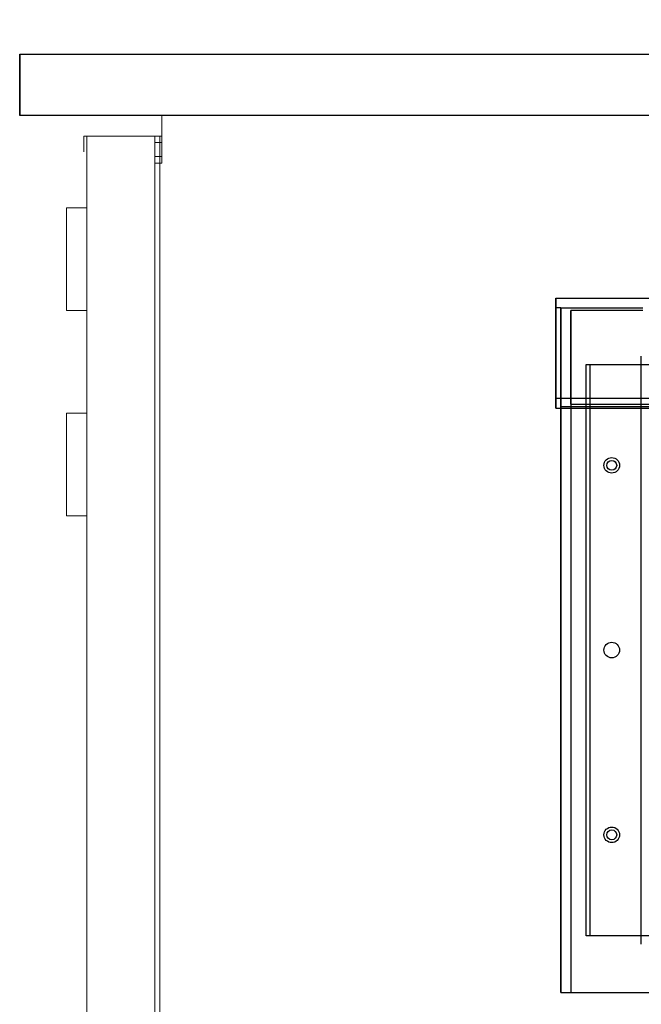
# Model space of a CAD drawing. Units: inches. Extents: x -203 to 88, y -132 to 99.
# Drawn here: x 65 to 72, y 7 to 19 of the extents above; entities that cross this region are included whole.
import ezdxf

# ---------------------------------------------------------------- set-up
doc = ezdxf.new("R2010")
doc.units = ezdxf.units.IN
doc.header["$MEASUREMENT"] = 0
doc.dimstyles.get("Standard").update_dxf_attribs({"dimtxt": 0.18, "dimasz": 0.18, "dimexe": 0.18, "dimexo": 0.0625, "dimgap": 0.09, "dimtad": 0, "dimtih": 1, "dimtoh": 1, "dimzin": 4, "dimdsep": 46, "dimtxsty": 'Standard', "dimcen": 0.09, "dimadec": 0, "dimazin": 1, "dimtfac": 1, "dimtofl": 0, "dimtmove": 0, "dimatfit": 3, "dimfxl": 1, "dimtolj": 1, "dimtzin": 0, "dimarcsym": 0})

# ---------------------------------------------------------------- blocks, each defined once
blk = doc.blocks.new('*D9')
at = {"color": 0, "lineweight": -2, "transparency": 16777216}
for p, q in [((64.833, 19.46), (64.833, 28.709)), ((86.485, 19.46), (86.485, 28.709)), ((66.633, 26.909), (67.559, 26.909)), ((84.685, 26.909), (83.759, 26.909))]:
    blk.add_line(p, q, dxfattribs=at)
at = {"color": 0, "transparency": 16777216}
for points in [[(66.633, 27.209), (66.633, 26.609), (64.833, 26.909)], [(84.685, 27.209), (84.685, 26.609), (86.485, 26.909)]]:
    blk.add_solid(points, dxfattribs=at)
at = {"layer": 'Defpoints', "color": 0, "transparency": 16777216}
for p in [(64.833, 26.909), (64.833, 18.835), (86.485, 18.835)]:
    blk.add_point(p, dxfattribs=at)
at = {"color": 0, "transparency": 16777216, "insert": (75.659, 26.909), "char_height": 1.8, "attachment_point": 5}
blk.add_mtext('\\A1;21.73 REF.', dxfattribs=at)

msp = doc.modelspace()

# ---------------------------------------------------------------- linework, layer by layer
at = {"color": 7}
for p, q in [((64.833, 18.835), (64.833, 18.835)), ((64.833, 18.835), (86.485, 18.835)), ((64.833, 18.085), (64.833, 18.835)), ((64.833, 18.835), (64.833, 18.085)), ((86.485, 18.085), (64.833, 18.085)), ((71.363, 15.86), (80.603, 15.86)), ((71.363, 15.745), (71.363, 15.86)), ((71.363, 14.639), (71.363, 15.86)), ((71.363, 15.86), (80.603, 15.86)), ((71.363, 15.745), (71.363, 15.86)), ((71.363, 14.639), (71.363, 15.86)), ((71.363, 15.86), (71.363, 15.86)), ((71.363, 15.745), (71.363, 14.523)), ((71.363, 15.745), (71.363, 14.523)), ((71.363, 15.745), (71.363, 15.745)), ((71.543, 15.712), (71.543, 15.712)), ((72.403, 15.155), (72.403, 15.155)), ((80.603, 14.639), (71.363, 14.639)), ((71.363, 14.523), (71.363, 14.639)), ((80.603, 14.639), (71.363, 14.639)), ((71.363, 14.523), (71.363, 14.639)), ((71.363, 14.639), (71.363, 14.639)), ((71.363, 14.523), (80.603, 14.523)), ((71.363, 14.523), (80.603, 14.523)), ((71.363, 14.523), (71.363, 14.523)), ((71.423, 14.539), (71.423, 14.539)), ((71.423, 14.523), (71.423, 7.405)), ((71.423, 14.523), (71.423, 7.405)), ((71.423, 14.523), (71.423, 7.405)), ((71.423, 14.523), (71.423, 7.405)), ((71.543, 14.571), (71.543, 14.571)), ((72.403, 7.995), (72.403, 7.995)), ((71.423, 7.405), (71.423, 7.405)), ((71.423, 7.405), (80.543, 7.405)), ((71.423, 7.405), (71.423, 7.405)), ((71.423, 7.405), (80.543, 7.405)), ((71.423, 7.405), (71.423, 7.405))]:
    msp.add_line(p, q, dxfattribs=at)
at = {"color": 7, "lineweight": 0}
for p, q in [((64.833, 18.835), (64.833, 18.835)), ((64.833, 18.085), (64.833, 18.835)), ((64.833, 18.835), (64.833, 18.085)), ((64.833, 18.085), (64.833, 18.085)), ((64.833, 18.085), (64.833, 18.085)), ((66.563, 17.585), (66.563, 18.085)), ((66.563, 17.835), (66.563, 18.085)), ((65.615, 17.835), (65.819, 17.835)), ((65.615, 17.835), (65.615, 17.645)), ((65.652, 17.835), (65.652, -4.79)), ((65.652, 17.835), (65.799, 17.835)), ((66.48, 17.835), (65.799, 17.835)), ((66.54, 17.835), (65.819, 17.835)), ((66.48, 17.835), (66.48, -4.79)), ((66.48, 17.835), (66.563, 17.835)), ((66.48, 17.757), (66.563, 17.757)), ((66.54, 17.835), (66.54, -29.165)), ((66.54, 17.835), (66.54, 17.835)), ((66.54, 17.757), (66.54, 17.835)), ((66.54, 17.757), (66.54, 17.757)), ((66.563, 17.585), (66.563, 17.757)), ((66.54, 17.679), (66.54, 17.679)), ((66.54, 17.585), (66.54, 17.679)), ((66.563, 17.585), (66.48, 17.585)), ((66.563, 17.585), (66.54, 17.585)), ((66.563, 17.585), (66.563, 17.507)), ((66.563, 17.585), (66.563, 17.507)), ((66.563, 17.507), (66.485, 17.507)), ((66.563, 17.507), (66.54, 17.507)), ((66.563, 17.507), (66.563, 17.507)), ((66.563, 17.507), (66.563, 17.507)), ((65.402, 15.71), (65.402, 16.96)), ((65.652, 16.96), (65.402, 16.96)), ((65.652, 15.71), (65.402, 15.71)), ((65.402, 13.21), (65.402, 14.46)), ((65.652, 14.46), (65.402, 14.46)), ((65.652, 13.21), (65.402, 13.21))]:
    msp.add_line(p, q, dxfattribs=at)
at = {"color": 7, "ltscale": 0.031899}
for p, q in [((71.363, 15.745), (71.363, 15.86)), ((71.363, 14.523), (71.363, 14.639))]:
    msp.add_line(p, q, dxfattribs=at)
at = {"color": 7, "ltscale": 1.065351}
for p, q in [((71.363, 15.86), (71.363, 14.639)), ((71.363, 14.523), (71.363, 15.745))]:
    msp.add_line(p, q, dxfattribs=at)
at = {"color": 7, "ltscale": 0.015899}
msp.add_line((71.423, 15.745), (71.363, 15.745), dxfattribs=at)
at = {"color": 7, "ltscale": 1.051805}
for p, q in [((71.423, 14.539), (71.423, 15.745)), ((71.423, 15.745), (71.423, 14.539))]:
    msp.add_line(p, q, dxfattribs=at)
at = {"color": 7, "ltscale": 0.266558}
msp.add_line((71.423, 15.745), (72.423, 15.745), dxfattribs=at)
at = {"color": 7, "ltscale": 0.325569}
msp.add_line((71.423, 15.745), (71.423, 14.523), dxfattribs=at)
at = {"color": 7, "ltscale": 1.129753}
msp.add_line((71.423, 7.405), (71.423, 15.745), dxfattribs=at)
at = {"color": 7, "ltscale": 0.995708}
for p, q in [((71.543, 15.712), (71.543, 14.571)), ((71.543, 14.571), (71.543, 15.712))]:
    msp.add_line(p, q, dxfattribs=at)
at = {"color": 7, "ltscale": 0.234559}
msp.add_line((72.423, 15.712), (71.543, 15.712), dxfattribs=at)
at = {"color": 7, "ltscale": 1.125398}
msp.add_line((71.543, 15.712), (71.543, 7.405), dxfattribs=at)
msp.add_line((71.543, 15.712), (71.543, 7.405), dxfattribs=at)
at = {"color": 7, "ltscale": 1.212385}
msp.add_line((72.403, 7.995), (72.403, 15.155), dxfattribs=at)
at = {"color": 7, "ltscale": 1.144899}
for p, q in [((71.733, 15.055), (80.185, 15.055)), ((80.185, 8.095), (71.733, 8.095))]:
    msp.add_line(p, q, dxfattribs=at)
at = {"color": 7, "ltscale": 1.17852}
for p, q in [((71.733, 8.095), (71.733, 15.055)), ((71.781, 8.095), (71.781, 15.055))]:
    msp.add_line(p, q, dxfattribs=at)
at = {"color": 7, "ltscale": 1.029511}
msp.add_line((80.543, 14.539), (71.423, 14.539), dxfattribs=at)
at = {"color": 7, "ltscale": 0.004041}
msp.add_line((71.423, 14.539), (71.423, 14.523), dxfattribs=at)
at = {"color": 7, "ltscale": 1.208021}
msp.add_line((71.423, 14.539), (71.423, 7.405), dxfattribs=at)
at = {"color": 7, "ltscale": 1.002419}
msp.add_line((71.543, 14.571), (80.423, 14.571), dxfattribs=at)
at = {"color": 7, "ltscale": 1.213466}
msp.add_line((71.543, 14.571), (71.543, 7.405), dxfattribs=at)
msp.add_line((71.543, 14.571), (71.543, 7.405), dxfattribs=at)
at = {"color": 7, "ltscale": 0.133229}
for p, q in [((72.043, 11.67), (72.043, 11.67)), ((72.043, 11.67), (72.043, 11.67)), ((72.043, 11.48), (72.043, 11.48)), ((72.043, 11.48), (72.043, 11.48))]:
    msp.add_line(p, q, dxfattribs=at)
at = {"color": 7, "ltscale": 1.015965}
msp.add_line((71.423, 7.405), (71.423, 7.405), dxfattribs=at)
at = {"color": 7, "ltscale": 0.159069}
for centre in [(72.043, 13.825), (72.043, 13.825), (72.043, 11.575), (72.043, 11.575), (72.043, 11.575), (72.043, 11.575), (72.043, 9.325), (72.043, 9.325)]:
    msp.add_circle(centre, 0.095, dxfattribs=at)
at = {"color": 7, "ltscale": 0.100428}
for centre in [(72.043, 13.825), (72.043, 13.825), (72.043, 9.325), (72.043, 9.325)]:
    msp.add_circle(centre, 0.06, dxfattribs=at)

# ---------------------------------------------------------------- dimensions: what is measured, and where the dimension line sits
at = {"color": 7}
dim = msp.add_linear_dim(base=(64.833, 26.909), p1=(86.485, 18.835), p2=(64.833, 18.835), text='21.73 REF.', dimstyle='Standard', override={"dimscale": 10}, dxfattribs=at)
dim.commit()
dim.dimension.update_dxf_attribs({"geometry": '*D9', "text_midpoint": (75.659, 26.909)})

doc.saveas('drawing.dxf')
